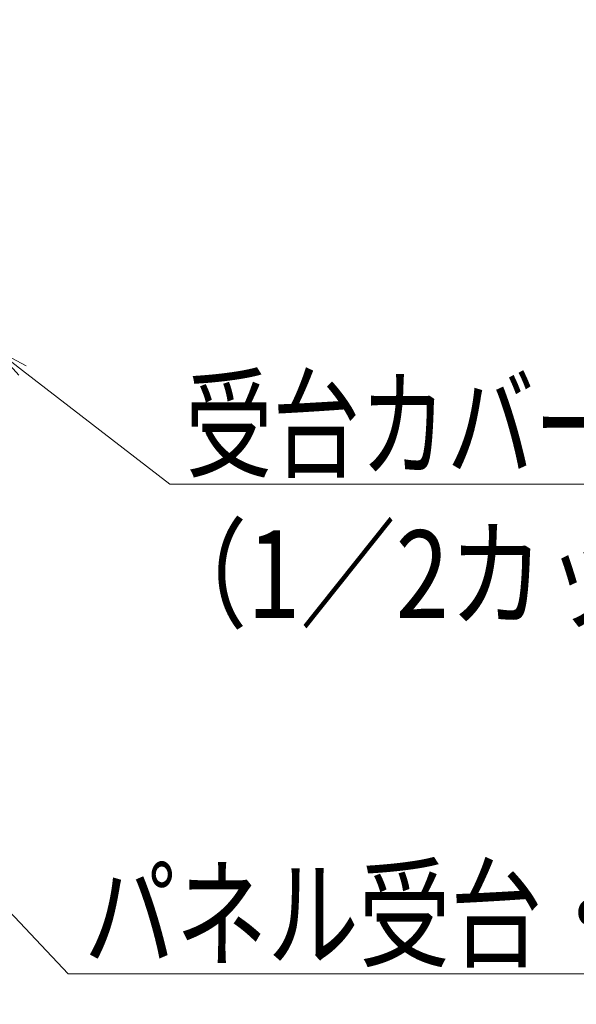
# Model space of a CAD drawing. Units: millimetres. Extents: x -600 to 600, y -727 to 416.
# Drawn here: x 94 to 141, y 137 to 221 of the extents above; entities that cross this region are included whole.
import ezdxf

# ---------------------------------------------------------------- set-up
doc = ezdxf.new("R2010")
doc.units = ezdxf.units.MM
doc.header["$LTSCALE"] = 5
doc.layers.add('6文字', color=7, linetype='Continuous')
doc.layers.add('7', color=7, linetype='Continuous')
doc.styles.add('ＭＳ ゴシック', font='txt', dxfattribs={"height": 1})

# ---------------------------------------------------------------- blocks, each defined once
blk = doc.blocks.new('MLeader23_1-4_')
at = {"layer": '6文字', "color": 2, "linetype": 'Continuous', "lineweight": 20}
for p, q in [((18.756, 38.123), (18.343, 38.569)), ((18.343, 38.569), (18.879, 38.282)), ((18.343, 38.569), (18.818, 38.202))]:
    blk.add_line(p, q, dxfattribs=at)
at = {"layer": '6文字', "color": 1, "linetype": 'Continuous', "lineweight": 5}
for p, q in [((18.818, 38.202), (21.337, 36.257)), ((21.337, 36.257), (21.553, 36.257)), ((21.553, 36.257), (31.029, 36.257))]:
    blk.add_line(p, q, dxfattribs=at)
at = {"layer": '6文字', "color": 2, "linetype": 'Continuous', "lineweight": 20, "style": 'ＭＳ ゴシック'}
for s, height, width, p in [('受台カバー', 1.5011, 0.727447, (21.607, 36.53)), ('（1／2カット）', 1.5, 0.797714, (21.031, 33.97))]:
    blk.add_text(s, height=height, dxfattribs=dict(at, width=width)).set_placement(p)
blk = doc.blocks.new('MLeader25_1-4_')
at = {"layer": '6文字', "color": 2, "linetype": 'Continuous', "lineweight": 20}
for p, q in [((17.279, 30.206), (16.94, 30.711)), ((16.94, 30.711), (17.424, 30.343)), ((16.94, 30.711), (17.352, 30.275))]:
    blk.add_line(p, q, dxfattribs=at)
at = {"layer": '6文字', "color": 1, "linetype": 'Continuous', "lineweight": 5}
for p, q in [((17.352, 30.275), (19.601, 27.892)), ((19.601, 27.892), (19.817, 27.892)), ((19.817, 27.892), (29.54, 27.892))]:
    blk.add_line(p, q, dxfattribs=at)
at = {"layer": '6文字', "color": 2, "linetype": 'Continuous', "lineweight": 20, "style": 'ＭＳ ゴシック', "width": 0.765538}
blk.add_text('パネル受台・H', height=1.5, dxfattribs=at).set_placement((19.871, 28.165))

msp = doc.modelspace()

# ---------------------------------------------------------------- linework, layer by layer
at = {"layer": '7', "color": 8, "linetype": 'Continuous', "lineweight": 9}
msp.add_ellipse((99.842, -223.494), major_axis=(-10.76, 503.369), ratio=0.000109, dxfattribs=at)
msp.add_ellipse((99.842, -223.494), major_axis=(-10.76, 503.369), ratio=0.000109, dxfattribs=at)

# ---------------------------------------------------------------- block references
at = {"layer": '6文字', "color": 2, "linetype": 'Continuous', "lineweight": 20, "xscale": 5, "yscale": 5}
for name in ['MLeader23_1-4_', 'MLeader25_1-4_']:
    msp.add_blockref(name, (0, 0), dxfattribs=at)

doc.saveas('drawing.dxf')
